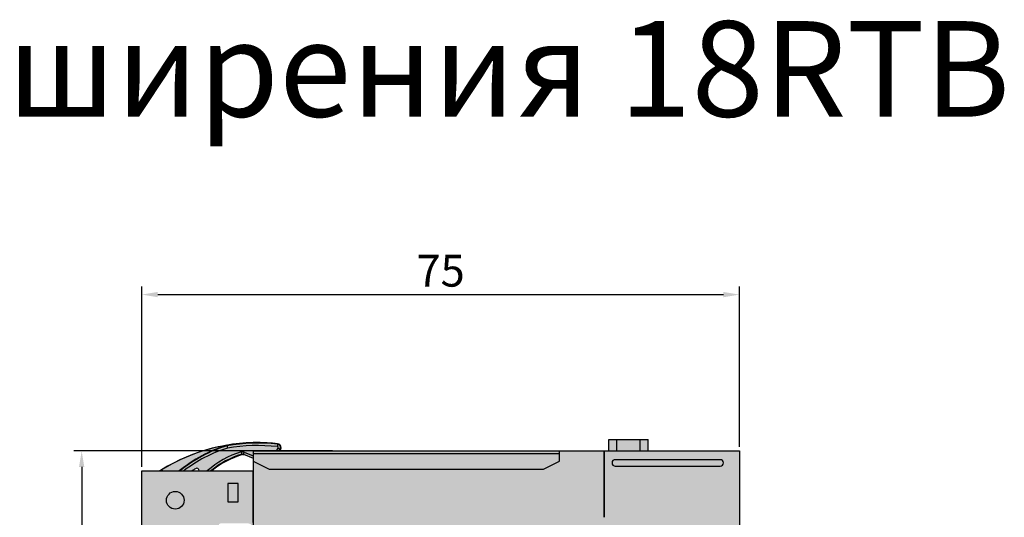
# Model space of a CAD drawing. Units: millimetres. Extents: x -880 to -663, y -1605 to -1335.
# Drawn here: x -787 to -663, y -1397 to -1335 of the extents above; entities that cross this region are included whole.
import ezdxf

# ---------------------------------------------------------------- set-up
doc = ezdxf.new("R2010")
doc.units = ezdxf.units.MM
doc.header["$LTSCALE"] = 23.1
doc.header["$PDMODE"] = 3
doc.header["$PDSIZE"] = 1
doc.layers.get('0').update_dxf_attribs({"linetype": 'CONTINUOUS'})
doc.layers.get('Defpoints').update_dxf_attribs({"linetype": 'CONTINUOUS'})
doc.layers.add('0 @ 1', color=7, linetype='CONTINUOUS')
doc.styles.get("Standard").update_dxf_attribs({"font": 'isocpeur.ttf'})
doc.dimstyles.new('Кревис', dxfattribs={"dimtxt": 4, "dimasz": 2, "dimexe": 1, "dimexo": 0.5, "dimgap": 1, "dimtad": 1, "dimdec": 0, "dimrnd": 1, "dimdsep": 46, "dimtxsty": 'Standard', "dimcen": 0.09, "dimadec": 0, "dimazin": 0, "dimtfac": 1, "dimtdec": 0, "dimtofl": 0, "dimtmove": 0, "dimatfit": 3, "dimfxl": 0, "dimtolj": 1, "dimarcsym": 0})

# ---------------------------------------------------------------- blocks, each defined once
blk = doc.blocks.new('Модуль 18RTB слева')
h = blk.add_hatch(color=250)
h.dxf.hatch_style = 1
h.paths.add_polyline_path([(39.07499999990011, 0), (27.62499999990007, 0), (27.62499999990007, 1.449999999999818), (22.66866812550018, 1.449999999999818), (22.66866812550018, 0), (22.07500000009998, 0), (-22.02500000010002, 0), (-22.02500000010002, -2.5), (-36.02500000010002, -2.5), (-36.02500000010025, -35.6845538872999), (-31.97747349960002, -37), (-28.72500000010007, -37), (-28.72500000010007, -73), (-31.97747349960002, -73), (-36.02500000010025, -74.31544611260006), (-36.02500000010025, -107.5), (-22.02500000010025, -107.5), (-22.02500000010025, -110), (16.47499999989975, -110), (16.47499999989986, -108.9000000000001), (23.88042278829982, -108.9000000000001, 0.2539676464718388), (24.71909335623889, -108.4446390350249), (25.56367056785507, -107.1441041774999, 0.1875670301713248), (25.71130443033667, -106.4345300931611, 0.3394084504462251), (24.97340986876384, -105.1036633990757), (21.97499999989975, -103.8000000000002), (21.97499999989975, -29.53295987740012), (39.0749999999, -28.12708396290009)])
edge = h.paths.add_edge_path(flags=16)
edge.add_spline(control_points=[(-19.03884352700004, -17.09999999999991), (-19.03884352700004, -17.14300928860007), (-19.06168257789989, -17.2304508702), (-19.15064069659991, -17.32958389229998), (-19.26919727819984, -17.38761322930009), (-19.35617188669983, -17.40000000000009), (-19.39939865459985, -17.40000000000009)], knot_values=[0, 0, 0, 0, 0.2493225988, 0.4991319737, 0.749416685, 1, 1, 1, 1], degree=3, periodic=0)
edge.add_line((-19.39939865459985, -17.40000000000009), (-23.19939865460003, -17.40000000000009))
edge.add_spline(control_points=[(-23.19939865460003, -17.40000000000009), (-23.24262541399992, -17.40000000000009), (-23.32959995379986, -17.38761322810024), (-23.44815649639997, -17.32958398300025), (-23.53711465460003, -17.23045099489991), (-23.55995378210002, -17.14300935560004), (-23.55995378210002, -17.09999999999991)], knot_values=[0, 0, 0, 0, 0.2505832686, 0.5008676609, 0.7506770096, 1, 1, 1, 1], degree=3, periodic=0)
edge.add_spline(control_points=[(-23.55995378210002, -16.90000000000009), (-23.55995378210002, -16.85698712690009), (-23.53711013589998, -16.76953999670013), (-23.44814538539993, -16.67040673070005), (-23.32958951540002, -16.61238454149998), (-23.24262093779987, -16.59999999999991), (-23.19939865460003, -16.59999999999991)], knot_values=[0, 0, 0, 0, 0.2493434701, 0.4991651079, 0.7494425896, 1, 1, 1, 1], degree=3, periodic=0)
edge.add_line((-23.19939865460003, -16.59999999999991), (-19.39939865459985, -16.59999999999991))
edge.add_spline(control_points=[(-19.39939865459985, -16.59999999999991), (-19.35617626659985, -16.59999999999991), (-19.26920761899999, -16.61238460570007), (-19.15065175999996, -16.67040686659993), (-19.06168708090001, -16.76954007399991), (-19.03884352700004, -16.85698715729995), (-19.03884352700004, -16.90000000000009)], knot_values=[0, 0, 0, 0, 0.2505580098000001, 0.5008352667, 0.7506567139, 1, 1, 1, 1], degree=3, periodic=0)
edge = h.paths.add_edge_path(flags=16)
edge.add_spline(control_points=[(-19.03884352700004, -20.09999999999991), (-19.03884352700004, -20.14300928860007), (-19.06168257789989, -20.2304508702), (-19.15064069659991, -20.32958389229998), (-19.26919727819984, -20.38761322930009), (-19.35617188669983, -20.40000000000009), (-19.39939865459985, -20.40000000000009)], knot_values=[0, 0, 0, 0, 0.2493225988, 0.4991319737, 0.749416685, 1, 1, 1, 1], degree=3, periodic=0)
edge.add_line((-19.39939865459985, -20.40000000000009), (-23.19939865460003, -20.40000000000009))
edge.add_spline(control_points=[(-23.19939865460003, -20.40000000000009), (-23.24262541399992, -20.40000000000009), (-23.32959995379986, -20.38761322810024), (-23.44815649639997, -20.32958398300025), (-23.53711465460003, -20.23045099489991), (-23.55995378210002, -20.14300935560004), (-23.55995378210002, -20.09999999999991)], knot_values=[0, 0, 0, 0, 0.2505832686, 0.5008676609, 0.7506770096, 1, 1, 1, 1], degree=3, periodic=0)
edge.add_spline(control_points=[(-23.55995378210002, -19.90000000000009), (-23.55995378210002, -19.85698712690009), (-23.53711013589998, -19.76953999670013), (-23.44814538539993, -19.67040673070005), (-23.32958951540002, -19.61238454149998), (-23.24262093779987, -19.59999999999991), (-23.19939865460003, -19.59999999999991)], knot_values=[0, 0, 0, 0, 0.2493434701, 0.4991651079, 0.7494425896, 1, 1, 1, 1], degree=3, periodic=0)
edge.add_line((-23.19939865460003, -19.59999999999991), (-19.39939865459985, -19.59999999999991))
edge.add_spline(control_points=[(-19.39939865459985, -19.59999999999991), (-19.35617626659985, -19.59999999999991), (-19.26920761899999, -19.61238460570007), (-19.15065175999996, -19.67040686659993), (-19.06168708090001, -19.76954007399991), (-19.03884352700004, -19.85698715729995), (-19.03884352700004, -19.90000000000009)], knot_values=[0, 0, 0, 0, 0.2505580098000001, 0.5008352667, 0.7506567139, 1, 1, 1, 1], degree=3, periodic=0)
edge = h.paths.add_edge_path(flags=16)
edge.add_spline(control_points=[(-19.03884352700004, -23.09999999999991), (-19.03884352700004, -23.14300928860007), (-19.06168257789989, -23.2304508702), (-19.15064069649986, -23.32958389229998), (-19.26919727819984, -23.38761322930009), (-19.35617188669983, -23.40000000000009), (-19.39939865459985, -23.40000000000009)], knot_values=[0, 0, 0, 0, 0.2493225988, 0.4991319737, 0.749416685, 1, 1, 1, 1], degree=3, periodic=0)
edge.add_line((-19.39939865459985, -23.40000000000009), (-23.19939865460003, -23.40000000000009))
edge.add_spline(control_points=[(-23.19939865460003, -23.40000000000009), (-23.24262541399992, -23.40000000000009), (-23.32959995379986, -23.38761322810024), (-23.44815649639997, -23.32958398300025), (-23.53711465460003, -23.23045099489991), (-23.55995378210002, -23.14300935560004), (-23.55995378210002, -23.09999999999991)], knot_values=[0, 0, 0, 0, 0.2505832686, 0.5008676609, 0.7506770096, 1, 1, 1, 1], degree=3, periodic=0)
edge.add_spline(control_points=[(-23.55995378210002, -22.90000000000009), (-23.55995378210002, -22.85698712690009), (-23.53711013589998, -22.76953999670013), (-23.44814538539993, -22.67040673070005), (-23.32958951540002, -22.61238454149998), (-23.24262093779987, -22.59999999999991), (-23.19939865460003, -22.59999999999991)], knot_values=[0, 0, 0, 0, 0.2493434701, 0.4991651079, 0.7494425896, 1, 1, 1, 1], degree=3, periodic=0)
edge.add_line((-23.19939865460003, -22.59999999999991), (-19.39939865459985, -22.59999999999991))
edge.add_spline(control_points=[(-19.39939865459985, -22.59999999999991), (-19.35617626659985, -22.59999999999991), (-19.26920761899999, -22.61238460570007), (-19.15065175999996, -22.67040686659993), (-19.06168708090001, -22.76954007399991), (-19.03884352700004, -22.85698715729995), (-19.03884352700004, -22.90000000000009)], knot_values=[0, 0, 0, 0, 0.2505580098000001, 0.5008352667, 0.7506567139, 1, 1, 1, 1], degree=3, periodic=0)
edge = h.paths.add_edge_path(flags=16)
edge.add_spline(control_points=[(-19.03884352700027, -26.09999999999991), (-19.03884352700027, -26.14300928860007), (-19.06168257790011, -26.2304508702), (-19.15064069660014, -26.32958389229998), (-19.26919727820007, -26.38761322930009), (-19.35617188670005, -26.40000000000009), (-19.39939865460008, -26.40000000000009)], knot_values=[0, 0, 0, 0, 0.2493225988, 0.4991319737, 0.749416685, 1, 1, 1, 1], degree=3, periodic=0)
edge.add_line((-19.39939865460008, -26.40000000000009), (-23.19939865460026, -26.40000000000009))
edge.add_spline(control_points=[(-23.19939865460026, -26.40000000000009), (-23.24262541400014, -26.40000000000009), (-23.32959995380008, -26.38761322810024), (-23.4481564964002, -26.32958398300025), (-23.53711465460026, -26.23045099489991), (-23.55995378210025, -26.14300935560004), (-23.55995378210025, -26.09999999999991)], knot_values=[0, 0, 0, 0, 0.2505832686, 0.5008676609, 0.7506770096, 1, 1, 1, 1], degree=3, periodic=0)
edge.add_spline(control_points=[(-23.55995378210025, -25.90000000000009), (-23.55995378210025, -25.85698712690009), (-23.53711013590021, -25.76953999670013), (-23.44814538540015, -25.67040673070005), (-23.32958951540024, -25.61238454149998), (-23.2426209378001, -25.59999999999991), (-23.19939865460026, -25.59999999999991)], knot_values=[0, 0, 0, 0, 0.2493434701, 0.4991651079, 0.7494425896, 1, 1, 1, 1], degree=3, periodic=0)
edge.add_line((-23.19939865460026, -25.59999999999991), (-19.39939865460008, -25.59999999999991))
edge.add_spline(control_points=[(-19.39939865460008, -25.59999999999991), (-19.35617626660007, -25.59999999999991), (-19.26920761900021, -25.61238460570007), (-19.15065176000019, -25.67040686659993), (-19.06168708090024, -25.76954007399991), (-19.03884352700027, -25.85698715729995), (-19.03884352700027, -25.90000000000009)], knot_values=[0, 0, 0, 0, 0.2505580098000001, 0.5008352667, 0.7506567139, 1, 1, 1, 1], degree=3, periodic=0)
edge = h.paths.add_edge_path(flags=16)
edge.add_spline(control_points=[(-19.03884352700027, -29.09999999999991), (-19.03884352700027, -29.14300928860007), (-19.06168257790011, -29.2304508702), (-19.15064069660014, -29.32958389229998), (-19.26919727820007, -29.38761322930009), (-19.35617188670005, -29.40000000000009), (-19.39939865460008, -29.40000000000009)], knot_values=[0, 0, 0, 0, 0.2493225988, 0.4991319737, 0.749416685, 1, 1, 1, 1], degree=3, periodic=0)
edge.add_line((-19.39939865460008, -29.40000000000009), (-23.19939865460026, -29.40000000000009))
edge.add_spline(control_points=[(-23.19939865460026, -29.40000000000009), (-23.24262541400014, -29.40000000000009), (-23.32959995380008, -29.38761322810024), (-23.4481564964002, -29.32958398300025), (-23.53711465460026, -29.23045099489991), (-23.55995378210025, -29.14300935560004), (-23.55995378210025, -29.09999999999991)], knot_values=[0, 0, 0, 0, 0.2505832686, 0.5008676609, 0.7506770096, 1, 1, 1, 1], degree=3, periodic=0)
edge.add_spline(control_points=[(-23.55995378210025, -28.90000000000009), (-23.55995378210025, -28.85698712690009), (-23.53711013590021, -28.76953999670013), (-23.44814538540015, -28.67040673070005), (-23.32958951540024, -28.61238454149998), (-23.2426209378001, -28.59999999999991), (-23.19939865460026, -28.59999999999991)], knot_values=[0, 0, 0, 0, 0.2493434701, 0.4991651079, 0.7494425896, 1, 1, 1, 1], degree=3, periodic=0)
edge.add_line((-23.19939865460026, -28.59999999999991), (-19.39939865460008, -28.59999999999991))
edge.add_spline(control_points=[(-19.39939865460008, -28.59999999999991), (-19.35617626660007, -28.59999999999991), (-19.26920761900021, -28.61238460570007), (-19.15065176000019, -28.67040686659993), (-19.06168708090024, -28.76954007399991), (-19.03884352700027, -28.85698715729995), (-19.03884352700027, -28.90000000000009)], knot_values=[0, 0, 0, 0, 0.2505580098000001, 0.5008352667, 0.7506567139, 1, 1, 1, 1], degree=3, periodic=0)
h.paths.add_polyline_path([(-22.32500000009998, -13.09999999999991), (-22.52500000010002, -13.20000000000005), (-26.12500000009993, -13.20000000000005), (-26.32500000009998, -13.09999999999991), (-26.32500000009998, -12.90000000000009), (-26.12500000009993, -12.80000000000018), (-22.52500000010002, -12.80000000000018), (-22.32500000009998, -12.90000000000009)], flags=16)
edge = h.paths.add_edge_path(flags=16)
edge.add_spline(control_points=[(-19.39939865460008, -31.59999999999991), (-19.35617626660007, -31.59999999999991), (-19.26920761900021, -31.61238460570007), (-19.15065176000019, -31.67040686659993), (-19.06168708090024, -31.76954007399991), (-19.03884352700027, -31.85698715729995), (-19.03884352700027, -31.90000000000009)], knot_values=[0, 0, 0, 0, 0.2505580098000001, 0.5008352667, 0.7506567139, 1, 1, 1, 1], degree=3, periodic=0)
edge.add_spline(control_points=[(-19.03884352700027, -32.09999999999991), (-19.03884352700027, -32.14300928860007), (-19.06168257790011, -32.2304508702), (-19.15064069660014, -32.32958389229998), (-19.26919727820007, -32.38761322930009), (-19.35617188670005, -32.40000000000009), (-19.39939865460008, -32.40000000000009)], knot_values=[0, 0, 0, 0, 0.2493225988, 0.4991319737, 0.749416685, 1, 1, 1, 1], degree=3, periodic=0)
edge.add_line((-19.39939865460008, -32.40000000000009), (-23.19939865460026, -32.40000000000009))
edge.add_spline(control_points=[(-23.19939865460026, -32.40000000000009), (-23.24262541400014, -32.40000000000009), (-23.32959995380008, -32.38761322810024), (-23.4481564964002, -32.32958398300025), (-23.53711465460026, -32.23045099489991), (-23.55995378210025, -32.14300935560004), (-23.55995378210025, -32.09999999999991)], knot_values=[0, 0, 0, 0, 0.2505832686, 0.5008676609, 0.7506770096, 1, 1, 1, 1], degree=3, periodic=0)
edge.add_spline(control_points=[(-23.55995378210025, -31.90000000000009), (-23.55995378210025, -31.85698712690009), (-23.53711013590021, -31.76953999670013), (-23.44814538540015, -31.67040673070005), (-23.32958951540024, -31.61238454149998), (-23.2426209378001, -31.59999999999991), (-23.19939865460026, -31.59999999999991)], knot_values=[0, 0, 0, 0, 0.2493434701, 0.4991651079, 0.7494425896, 1, 1, 1, 1], degree=3, periodic=0)
edge.add_line((-23.19939865460026, -31.59999999999991), (-19.39939865460008, -31.59999999999991))
h.paths.add_polyline_path([(-22.32500000009998, -9.400000000000091), (-22.62500000009993, -9.5), (-26.12500000009993, -9.5), (-26.32500000009998, -9.400000000000091), (-26.32500000009998, -9.200000000000045), (-26.12500000009993, -9.099999999999909), (-22.62500000009993, -9.099999999999909), (-22.32500000009998, -9.200000000000045)], flags=16)
h.paths.add_polyline_path([(-22.52500000010025, -91.80000000000018), (-22.3250000001002, -91.90000000000009), (-22.3250000001002, -92.09999999999991), (-22.52500000010025, -92.20000000000005), (-26.12500000010016, -92.20000000000005), (-26.3250000001002, -92.09999999999991), (-26.3250000001002, -91.90000000000009), (-26.12500000010016, -91.80000000000018)], flags=16)
h.paths.add_polyline_path([(-22.52500000010025, -99.80000000000018), (-22.3250000001002, -99.90000000000009), (-22.3250000001002, -100.0999999999999), (-22.52500000010025, -100.2), (-26.12500000010016, -100.2), (-26.3250000001002, -100.0999999999999), (-26.3250000001002, -99.90000000000009), (-26.12500000010016, -99.80000000000018)], flags=16)
h.paths.add_polyline_path([(25.22499999989975, -106.25, -1), (23.72499999989975, -106.25, -1)], flags=16)
h = blk.add_hatch(color=254)
h.dxf.hatch_style = 1
edge = h.paths.add_edge_path()
edge.add_spline(control_points=[(-23.35144443779768, -0.4560714431988799), (-23.30927560309783, -0.4437464490990806), (-23.26328898769771, -0.4408392653988358), (-23.20095302168238, -0.447461697639028)], knot_values=[0, 0, 0, 0, 1, 1, 1, 1], degree=3, periodic=0)
edge.add_line((-23.20095302168227, -0.447461697639028), (-22.02500000009786, -0.9164182034990063))
edge.add_line((-22.02500000009786, -0.9164182034990063), (-22.02500000009786, 1.13686837721616e-12))
edge.add_line((-22.02500000009786, 1.13686837721616e-12), (-18.75967546213496, 1.13686837721616e-12))
edge.add_ellipse((-19.01410151319783, 0.4172085240008983), major_axis=(0.485699713, -0.03204019470000009), ratio=0.9999698015, start_angle=307.2773835430733, end_angle=447.0260240401533)
edge.add_ellipse((-21.65899063949769, -21.9352529588989), major_axis=(22.94595883860001, -1.513678036500004), ratio=0.9999698014999999, start_angle=87.02602403898372, end_angle=90.31990219603112)
edge.add_line((-20.27349648225777, 1.018106647207446), (-20.27328772979695, 1.021271140315321))
edge.add_arc((-21.48066622109798, -21.94701650109903), 23.00000000000009, 86.99089115663261, 121.6947950978182)
edge.add_arc((-31.82500000009759, -6.199999999999591), 4.200000000000728, 114.4703927720087, 118.2425371844319)
edge.add_line((-33.81246069153292, -2.499999999998863), (-29.68674723501522, -2.499999999998863))
edge.add_arc((-20.06328821535158, -16.27058591697266), 16.79999999999704, 123.30678559829099, 124.94745339332039, ccw=False)
edge.add_arc((-29.12379790999785, -2.480837403198848), 0.2999999999999313, -3.6622796736933196, 123.30678559932929, ccw=False)
edge.add_line((-28.82441054405888, -2.499999999998863), (-27.23013290959364, -2.499999999998863))
edge.add_arc((-20.26550293179764, -11.01433669009896), 10.99999999999998, 106.0630805900214, 129.2827733468354, ccw=False)
at = {"linetype": 'Continuous'}
for p, q in [((22.66866812550018, 1.449999999999818), (27.62499999990007, 1.449999999999818)), ((22.66866812550018, 0), (22.66866812550018, 1.449999999999818)), ((23.66878999059998, 0), (23.66878999059998, 1.449999999999818)), ((26.62484767190006, 0), (26.62484767190006, 1.449999999999818)), ((27.62499999990007, 0), (27.62499999990007, 1.449999999999818)), ((-25.35361254270003, 0.7086206316998869), (-25.27029551659996, 0.3617861899999752)), ((-22.02500000010002, 0), (22.02500000010002, 0)), ((-22.02500000010002, 0), (-22.02500000010002, -15.32636451860003)), ((-20.27328772980002, 1.021271140300087), (-20.27349648229995, 1.01810664659979)), ((-19.09465778389983, 0), (-18.89803575679991, 0.3547155266999198)), ((-18.95690618509991, 0.9005771291999736), (-18.99623075569991, 0.5445718850000958)), ((-18.89803575679991, 0.3547155266999198), (-18.62644994970003, 0.2041730554999504)), ((-18.75170380499992, 0), (-18.63568980729985, 0.2092947922999429)), ((16.47499999989998, -1.300000000000182), (16.47499999989998, 0)), ((22.02500000010002, 0), (22.03416321110001, -8.33600765229994)), ((22.07500000009998, 0), (39.07499999990011, 0)), ((22.07500000009998, 0), (22.08416321110019, -8.33600765229994)), ((39.07499999990011, 0), (39.07499999989989, -28.12708396290009)), ((-23.54790623339989, -0.1267577183000412), (-23.46132474789999, -0.4139444756001467)), ((-23.35144443779984, -0.4560714433000612), (-23.46132621169988, -0.4139449169001637)), ((-23.30998346080003, -0.4082469089000824), (-23.26334453759989, -0.4225806805002321)), ((-23.26334453759989, -0.4225806805002321), (-23.15221843359984, -0.1439214100000754)), ((-23.26334433219984, -0.42258076240023), (-22.02500000010002, -0.9164182035001431)), ((-23.15221843359984, -0.1439214100000754), (-22.02500000010002, -0.5934431241000766)), ((-22.02500000010002, -0.3000000000001819), (16.47499999989998, -0.3000000000001819)), ((36.67499999990002, -1.099999999999909), (23.47499999989998, -1.099999999999909)), ((-33.7104219698, -2.464565554600085), (-33.71219002329997, -2.5)), ((-33.42984319949994, -2.469997306200185), (-33.43039682350002, -2.5)), ((-33.42984320769995, -2.469997301700005), (-33.37571690719994, -2.5)), ((-22.02500000010002, -1.300000000000182), (-20.02500000010002, -2.300000000000182)), ((-20.02500000010002, -2.300000000000182), (14.47499999989998, -2.300000000000182)), ((14.47499999989998, -2.300000000000182), (16.47499999989998, -1.300000000000182)), ((23.47499999989998, -1.900000000000091), (36.67499999990002, -1.900000000000091)), ((-36.02500000010002, -2.5), (-22.02500000010002, -2.5)), ((-36.02500000010025, -35.6845538872999), (-36.02500000010002, -2.5)), ((-22.07500000009998, -2.5), (-22.07500000009998, -8.991884581700106)), ((-23.91627313230003, -4.091273132200058), (-25.23372686789992, -4.091273132200058)), ((-25.23372686789992, -4.091273132200058), (-25.23372686789992, -6.408726867699897)), ((-23.91627313230003, -6.408726867699897), (-23.91627313230003, -4.091273132200058)), ((-25.23372686789992, -6.408726867699897), (-23.91627313230003, -6.408726867699897))]:
    blk.add_line(p, q, dxfattribs=at)
blk.add_circle((-31.82500000009998, -6.200000000000045), 1.1130903017, dxfattribs=at)
for centre, radius, start, end in [((-21.48066622110002, -21.94701650110005), 23, 86.9908911566953, 121.6947950974977), ((-21.48066622110002, -21.94701650110005), 22.9842904416, 99.70085349449741, 121.6972691857957), ((-20.06328821509999, -16.27058591679997), 17.7842904416, 107.3058147802046, 129.2573205458908), ((-20.06328821509999, -16.27058591679997), 17.7283428439, 107.3178303331974, 129.035545239906), ((-20.06328821509999, -16.27058591679997), 17.4283885354, 107.3834922468015, 127.802910515591), ((-21.48066622110002, -21.94701650110005), 22.9283428439, 83.6966250760954, 99.69155967529882), ((-21.48066622110002, -21.94701650110005), 22.6283885354, 83.6966250760954, 99.64088825630613), ((-19.0103269, 0.4169595237999602), 0.1283885354, 330.9999999999993, 83.6966250760954), ((-19.0103269, 0.4169595237999602), 0.4283428439, 330.9999999999993, 83.6966250760954), ((-20.26550293179992, -11.01433669010021), 11.3716114646, 106.7772679125968, 131.5189816269939), ((-20.26550293179992, -11.01433669010021), 11.0716571561, 106.7770936776047, 129.7339446325983), ((-20.26550293179992, -11.01433669010021), 11, 106.292444402703, 129.2827733463001), ((-23.37462950709994, -0.7015631313001904), 0.6003590384, 68.2557984490963, 106.7790324179029), ((23.47499999989998, -1.5), 0.4, 90, 270), ((36.67499999990002, -1.5), 0.4, 270, 90), ((-31.82500000009998, -6.200000000000045), 4.2, 114.4703927702946, 118.2425371844037), ((-31.82500000009998, -6.200000000000045), 4.1842904416, 114.4568234179943, 116.7818897627945), ((-33.57526381069999, -2.732336460100214), 0.2999483053, 60.99939306219722, 116.7824967006964), ((-20.06328821509999, -16.27058591679997), 16.8, 123.3067855993022, 124.947453393801), ((-29.12379791000001, -2.480837403199985), 0.3, 356.3377203430947, 123.3067855993022)]:
    blk.add_arc(centre, radius, start, end, dxfattribs=at)
for centre, major_axis, start_param, end_param in [((-21.65899063949985, -21.93525295890004), (22.9459588386, -1.513678036500004), 1.5188906544, 1.5763796734), ((-19.01410151319999, 0.4172085239997614), (0.485699713, -0.03204019470000009), 5.4291277598, 7.8020759616)]:
    blk.add_ellipse(centre, major_axis=major_axis, ratio=0.9999698015, start_param=start_param, end_param=end_param, dxfattribs=at)
for points in [[(-23.46132474789999, -0.4139444755001023), (-23.41298504559984, -0.3993916801000523), (-23.35928030789989, -0.3973687102002259), (-23.30998361119998, -0.4082474219999312)], [(-23.35144443779984, -0.4560714432000168), (-23.30927560309999, -0.4437464491002174), (-23.26328898769987, -0.4408392653999726), (-23.21990663429995, -0.4477737821000574)]]:
    blk.add_open_spline(points, degree=3, dxfattribs=at)
blk = doc.blocks.new('*D117')
at = {"color": 0, "lineweight": -2}
for p, q in [((-771.3912648690165, -1390.779746871449), (-771.3912648690165, -1368.136446368937)), ((-696.2912648690163, -1388.279746871449), (-696.2912648690163, -1368.136446368937)), ((-769.3912648690165, -1369.136446368937), (-698.2912648690163, -1369.136446368937))]:
    blk.add_line(p, q, dxfattribs=at)
at = {"color": 0}
for points in [[(-769.3912648690165, -1368.803113035604), (-769.3912648690165, -1369.46977970227), (-771.3912648690165, -1369.136446368937)], [(-698.2912648690163, -1368.803113035604), (-698.2912648690163, -1369.46977970227), (-696.2912648690163, -1369.136446368937)]]:
    blk.add_solid(points, dxfattribs=at)
at = {"layer": 'Defpoints', "color": 0}
for p in [(-696.2912648690163, -1369.136446368937), (-696.2912648690163, -1388.779746871449), (-771.3912648690165, -1391.279746871449)]:
    blk.add_point(p, dxfattribs=at)
at = {"color": 0, "insert": (-733.8412648690164, -1366.136446368937), "char_height": 4, "attachment_point": 5}
blk.add_mtext('\\A1;75', dxfattribs=at)
blk = doc.blocks.new('*D118')
at = {"color": 0, "lineweight": -2}
for p, q in [((-747.4482407893679, -1388.779746871449), (-779.9546846203798, -1388.779746871449)), ((-778.9546846203798, -1390.779746871449), (-778.9546846203798, -1422.46430075875)), ((-771.8912648690172, -1424.46430075875), (-779.9546846203798, -1424.46430075875))]:
    blk.add_line(p, q, dxfattribs=at)
at = {"color": 0}
for points in [[(-779.2880179537132, -1390.779746871449), (-778.6213512870464, -1390.779746871449), (-778.9546846203798, -1388.779746871449)], [(-779.2880179537132, -1422.46430075875), (-778.6213512870464, -1422.46430075875), (-778.9546846203798, -1424.46430075875)]]:
    blk.add_solid(points, dxfattribs=at)
at = {"layer": 'Defpoints', "color": 0}
for p in [(-746.9482407893679, -1388.779746871449), (-778.9546846203798, -1424.46430075875), (-771.3912648690172, -1424.46430075875)]:
    blk.add_point(p, dxfattribs=at)
at = {"color": 0, "insert": (-781.95468462038, -1406.622023815099), "char_height": 4, "attachment_point": 5, "rotation": 90}
blk.add_mtext('\\A1;36', dxfattribs=at)

msp = doc.modelspace()

# ---------------------------------------------------------------- block references
msp.add_blockref('Модуль 18RTB слева', (-735.3662648689165, -1388.779746871449))

# ---------------------------------------------------------------- texts
msp.add_text('Модули расширения 18RTB', height=12).set_placement((-881.2175583283533, -1346.78113344368))

# ---------------------------------------------------------------- dimensions: what is measured, and where the dimension line sits
at = {"layer": '0 @ 1'}
dim = msp.add_linear_dim(base=(-696.2912648690163, -1369.136446368937), p1=(-771.3912648690165, -1391.279746871449), p2=(-696.2912648690163, -1388.779746871449), dimstyle='Кревис', override={"dimscale": 1, "dimtix": 0, "dimtofl": 0, "dimtmove": 0, "dimatfit": 3}, dxfattribs=at)
dim.commit()
dim.dimension.update_dxf_attribs({"geometry": '*D117', "text_midpoint": (-733.8412648690164, -1366.136446368937)})
dim = msp.add_linear_dim(base=(-778.9546846203798, -1424.46430075875), p1=(-746.9482407893677, -1388.779746871449), p2=(-771.3912648690167, -1424.464300758749), angle=90, dimstyle='Кревис', override={"dimscale": 1, "dimtix": 0, "dimtofl": 0, "dimtmove": 0, "dimatfit": 3}, dxfattribs=at)
dim.commit()
dim.dimension.update_dxf_attribs({"geometry": '*D118', "text_midpoint": (-781.95468462038, -1406.622023815099)})

doc.saveas('drawing.dxf')
